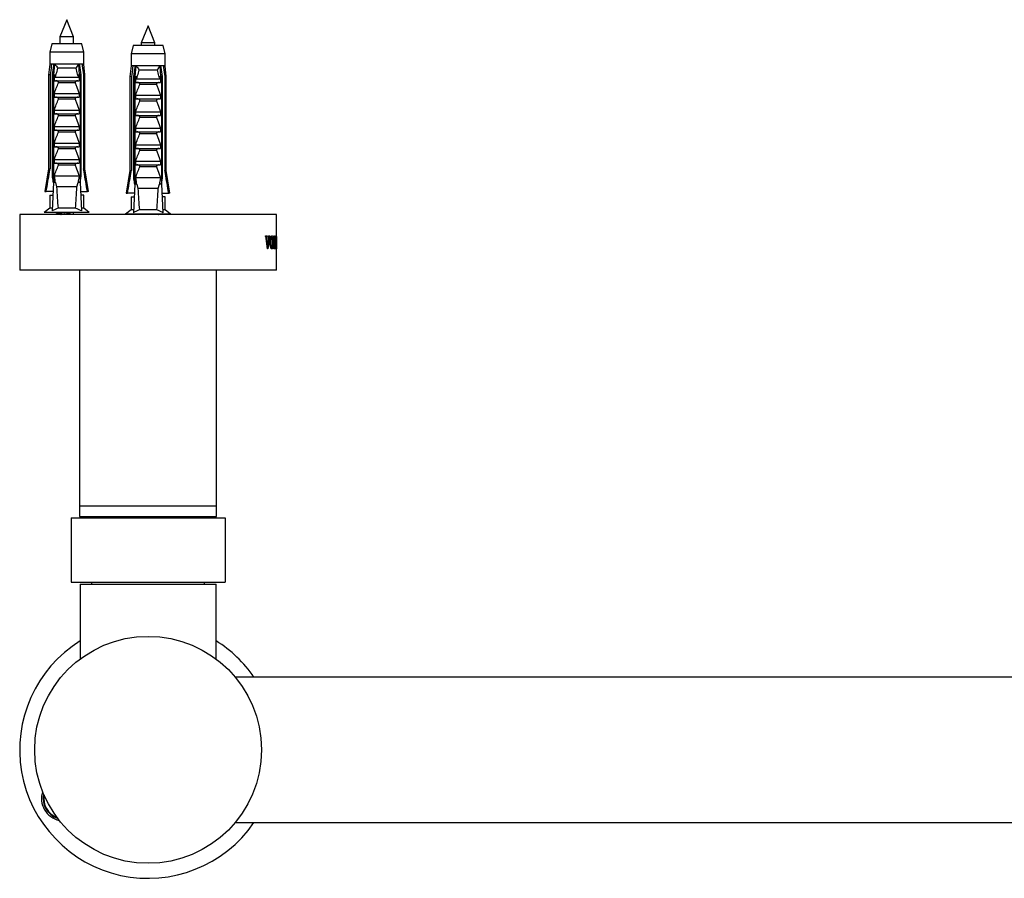
# Model space of a CAD drawing. Units: millimetres. Extents: x 10 to 200, y 13 to 287.
# Drawn here: x 45 to 68, y 63 to 83 of the extents above; entities that cross this region are included whole.
import ezdxf

# ---------------------------------------------------------------- set-up
doc = ezdxf.new("R2010")
doc.units = ezdxf.units.MM

msp = doc.modelspace()

# ---------------------------------------------------------------- linework, layer by layer
at = {"color": 7, "linetype": 'Continuous', "lineweight": 25}
for p, q in [((45.604, 83.4828), (45.444, 83.0828)), ((45.764, 83.0828), (45.604, 83.4828)), ((47.504, 83.3431), (47.344, 82.9431)), ((47.664, 82.9431), (47.504, 83.3431)), ((45.444, 83.0828), (45.444, 82.9228)), ((45.764, 83.0828), (45.444, 83.0828)), ((45.764, 82.9228), (45.764, 83.0828)), ((45.254, 82.9228), (45.209, 82.7228)), ((45.954, 82.9228), (45.254, 82.9228)), ((45.999, 82.7228), (45.954, 82.9228)), ((47.154, 82.8831), (47.109, 82.6831)), ((47.854, 82.8831), (47.154, 82.8831)), ((47.344, 82.9431), (47.344, 82.8831)), ((47.664, 82.9431), (47.344, 82.9431)), ((47.664, 82.8831), (47.664, 82.9431)), ((47.899, 82.6831), (47.854, 82.8831)), ((45.209, 82.7228), (45.209, 82.4428)), ((45.999, 82.7228), (45.209, 82.7228)), ((45.999, 82.4428), (45.999, 82.7228)), ((47.109, 82.6831), (47.109, 82.4031)), ((47.899, 82.6831), (47.109, 82.6831)), ((47.899, 82.4031), (47.899, 82.6831)), ((45.209, 82.4428), (45.179, 82.1928)), ((45.2475, 82.4428), (45.209, 82.4428)), ((45.3067, 82.4428), (45.2475, 82.4428)), ((45.3035, 82.1928), (45.3247, 82.4428)), ((45.3247, 82.4428), (45.3067, 82.4428)), ((45.8833, 82.4428), (45.3247, 82.4428)), ((45.8196, 82.3478), (45.3885, 82.3478)), ((45.9014, 82.4428), (45.8833, 82.4428)), ((45.9046, 82.1928), (45.8833, 82.4428)), ((45.9606, 82.4428), (45.9014, 82.4428)), ((45.999, 82.4428), (45.9606, 82.4428)), ((46.029, 82.1928), (45.999, 82.4428)), ((47.109, 82.4031), (47.079, 82.1531)), ((47.1475, 82.4031), (47.109, 82.4031)), ((47.2067, 82.4031), (47.1475, 82.4031)), ((47.2035, 82.1531), (47.2247, 82.4031)), ((47.2247, 82.4031), (47.2067, 82.4031)), ((47.7833, 82.4031), (47.2247, 82.4031)), ((47.8014, 82.4031), (47.7833, 82.4031)), ((47.8046, 82.1531), (47.7833, 82.4031)), ((47.8606, 82.4031), (47.8014, 82.4031)), ((47.899, 82.4031), (47.8606, 82.4031)), ((47.929, 82.1531), (47.899, 82.4031)), ((45.179, 82.1928), (45.179, 80.0028)), ((45.2145, 82.1928), (45.179, 82.1928)), ((45.2145, 82.1928), (45.2145, 80.0028)), ((45.2933, 82.1928), (45.2678, 82.1928)), ((45.2678, 79.8328), (45.2678, 82.1928)), ((45.2933, 82.1928), (45.3276, 82.1928)), ((45.2933, 82.1928), (45.2933, 79.6828)), ((45.3141, 82.1545), (45.3276, 82.1928)), ((45.3141, 82.0578), (45.3141, 82.1545)), ((45.3291, 82.1428), (45.879, 82.1428)), ((45.8805, 82.1928), (45.894, 82.1545)), ((45.8805, 82.1928), (45.9147, 82.1928)), ((45.894, 82.1545), (45.894, 82.0578)), ((45.9147, 82.1928), (45.9147, 79.6828)), ((45.9402, 82.1928), (45.9147, 82.1928)), ((45.9402, 79.8328), (45.9402, 82.1928)), ((46.029, 82.1928), (45.9936, 82.1928)), ((45.9936, 82.1928), (45.9936, 80.0028)), ((46.029, 80.0028), (46.029, 82.1928)), ((47.079, 82.1531), (47.079, 79.9631)), ((47.1145, 82.1531), (47.079, 82.1531)), ((47.1145, 82.1531), (47.1145, 79.9631)), ((47.1933, 82.1531), (47.1678, 82.1531)), ((47.1678, 79.7931), (47.1678, 82.1531)), ((47.1933, 82.1531), (47.1933, 79.6431)), ((47.1933, 82.1531), (47.2276, 82.1531)), ((47.2141, 82.1148), (47.2276, 82.1531)), ((47.2141, 82.0181), (47.2141, 82.1148)), ((47.7196, 82.3081), (47.2885, 82.3081)), ((47.7805, 82.1531), (47.794, 82.1148)), ((47.7805, 82.1531), (47.8147, 82.1531)), ((47.794, 82.1148), (47.794, 82.0181)), ((47.8147, 82.1531), (47.8147, 79.6431)), ((47.8402, 82.1531), (47.8147, 82.1531)), ((47.8402, 79.7931), (47.8402, 82.1531)), ((47.8936, 82.1531), (47.8936, 79.9631)), ((47.929, 82.1531), (47.8936, 82.1531)), ((47.929, 79.9631), (47.929, 82.1531)), ((45.3141, 82.0578), (45.894, 82.0578)), ((45.7983, 82.0088), (45.4097, 82.0088)), ((47.2141, 82.0181), (47.794, 82.0181)), ((47.2291, 82.1031), (47.779, 82.1031)), ((47.6983, 81.9691), (47.3097, 81.9691)), ((45.3141, 81.7578), (45.894, 81.7578)), ((45.3141, 81.6728), (45.3141, 81.7578)), ((45.3141, 81.6728), (45.894, 81.6728)), ((45.894, 81.7578), (45.894, 81.6728)), ((47.2141, 81.7181), (47.794, 81.7181)), ((47.2141, 81.6331), (47.2141, 81.7181)), ((47.794, 81.7181), (47.794, 81.6331)), ((45.7983, 81.6238), (45.4097, 81.6238)), ((47.2141, 81.6331), (47.794, 81.6331)), ((47.6983, 81.5841), (47.3097, 81.5841)), ((45.3141, 81.3728), (45.894, 81.3728)), ((45.3141, 81.2878), (45.3141, 81.3728)), ((45.3141, 81.2878), (45.894, 81.2878)), ((45.7983, 81.2388), (45.4097, 81.2388)), ((45.894, 81.3728), (45.894, 81.2878)), ((47.2141, 81.3331), (47.794, 81.3331)), ((47.2141, 81.2481), (47.2141, 81.3331)), ((47.2141, 81.2481), (47.794, 81.2481)), ((47.6983, 81.1991), (47.3097, 81.1991)), ((47.794, 81.3331), (47.794, 81.2481)), ((45.3141, 80.9878), (45.894, 80.9878)), ((45.3141, 80.9028), (45.3141, 80.9878)), ((45.894, 80.9878), (45.894, 80.9028)), ((45.3141, 80.9028), (45.894, 80.9028)), ((45.7983, 80.8538), (45.4097, 80.8538)), ((47.2141, 80.9481), (47.794, 80.9481)), ((47.2141, 80.8631), (47.2141, 80.9481)), ((47.2141, 80.8631), (47.794, 80.8631)), ((47.6983, 80.8141), (47.3097, 80.8141)), ((47.794, 80.9481), (47.794, 80.8631)), ((45.3141, 80.6028), (45.894, 80.6028)), ((45.3141, 80.5178), (45.3141, 80.6028)), ((45.3141, 80.5178), (45.894, 80.5178)), ((45.894, 80.6028), (45.894, 80.5178)), ((47.2141, 80.5631), (47.794, 80.5631)), ((47.2141, 80.4781), (47.2141, 80.5631)), ((47.794, 80.5631), (47.794, 80.4781)), ((45.7983, 80.4688), (45.4097, 80.4688)), ((47.2141, 80.4781), (47.794, 80.4781)), ((47.6983, 80.4291), (47.3097, 80.4291)), ((45.3141, 80.2178), (45.894, 80.2178)), ((45.3141, 80.1328), (45.3141, 80.2178)), ((45.3141, 80.1328), (45.894, 80.1328)), ((45.7983, 80.0838), (45.4097, 80.0838)), ((45.894, 80.2178), (45.894, 80.1328)), ((47.2141, 80.1781), (47.794, 80.1781)), ((47.2141, 80.0931), (47.2141, 80.1781)), ((47.2141, 80.0931), (47.794, 80.0931)), ((47.6983, 80.0441), (47.3097, 80.0441)), ((47.794, 80.1781), (47.794, 80.0931)), ((45.179, 80.0028), (45.094, 79.4728)), ((45.179, 80.0028), (45.2145, 80.0028)), ((45.2933, 79.8328), (45.2678, 79.8328)), ((45.894, 79.8328), (45.3141, 79.8328)), ((45.9402, 79.8328), (45.9147, 79.8328)), ((45.9936, 80.0028), (46.029, 80.0028)), ((46.114, 79.4728), (46.029, 80.0028)), ((47.079, 79.9631), (46.994, 79.4331)), ((47.079, 79.9631), (47.1145, 79.9631)), ((47.8936, 79.9631), (47.929, 79.9631)), ((48.014, 79.4331), (47.929, 79.9631)), ((45.2933, 79.6828), (45.263, 79.0157)), ((45.3412, 79.6828), (45.2933, 79.6828)), ((45.3412, 79.6828), (45.366, 79.5828)), ((45.842, 79.5828), (45.366, 79.5828)), ((45.842, 79.5828), (45.8669, 79.6828)), ((45.9147, 79.6828), (45.8669, 79.6828)), ((45.9147, 79.6828), (45.945, 79.0157)), ((47.1933, 79.6431), (47.163, 78.976)), ((47.1933, 79.7931), (47.1678, 79.7931)), ((47.2412, 79.6431), (47.1933, 79.6431)), ((47.794, 79.7931), (47.2141, 79.7931)), ((47.2412, 79.6431), (47.266, 79.5431)), ((47.742, 79.5431), (47.7669, 79.6431)), ((47.8147, 79.6431), (47.7669, 79.6431)), ((47.8402, 79.7931), (47.8147, 79.7931)), ((47.8147, 79.6431), (47.845, 78.976)), ((45.094, 79.4728), (45.1232, 79.4728)), ((45.2838, 79.4728), (45.1232, 79.4728)), ((45.209, 79.3828), (45.209, 79.0828)), ((45.209, 79.3828), (45.276, 79.3828)), ((45.276, 79.3828), (45.2797, 79.3832)), ((45.9243, 79.4728), (46.0849, 79.4728)), ((45.9321, 79.3828), (45.9284, 79.3832)), ((45.999, 79.3828), (45.9321, 79.3828)), ((45.999, 79.0828), (45.999, 79.3828)), ((46.114, 79.4728), (46.0849, 79.4728)), ((46.994, 79.4331), (47.0232, 79.4331)), ((47.1838, 79.4331), (47.0232, 79.4331)), ((47.742, 79.5431), (47.266, 79.5431)), ((47.8243, 79.4331), (47.9849, 79.4331)), ((48.014, 79.4331), (47.9849, 79.4331)), ((47.109, 79.3431), (47.109, 79.0431)), ((47.109, 79.3431), (47.176, 79.3431)), ((47.176, 79.3431), (47.1797, 79.3435)), ((47.8321, 79.3431), (47.8284, 79.3435)), ((47.899, 79.3431), (47.8321, 79.3431)), ((47.899, 79.0431), (47.899, 79.3431)), ((44.504, 78.9328), (44.504, 77.6328)), ((50.504, 78.9328), (44.504, 78.9328)), ((45.209, 79.0828), (45.079, 78.9828)), ((46.129, 78.9828), (45.079, 78.9828)), ((45.2661, 79.0828), (45.209, 79.0828)), ((45.8085, 79.0828), (45.3996, 79.0828)), ((45.444, 78.9426), (45.444, 78.9328)), ((45.764, 78.9328), (45.764, 78.9828)), ((45.999, 79.0828), (45.942, 79.0828)), ((46.129, 78.9828), (45.999, 79.0828)), ((47.109, 79.0431), (46.979, 78.9431)), ((48.029, 78.9431), (46.979, 78.9431)), ((47.1661, 79.0431), (47.109, 79.0431)), ((47.7085, 79.0431), (47.2996, 79.0431)), ((47.344, 78.9431), (47.344, 78.9328)), ((47.899, 79.0431), (47.842, 79.0431)), ((48.029, 78.9431), (47.899, 79.0431)), ((50.504, 78.242), (50.504, 78.9328)), ((50.2448, 78.4328), (50.2863, 78.4328)), ((50.2448, 78.4203), (50.2448, 78.4328)), ((50.2863, 78.4203), (50.2863, 78.4328)), ((50.316, 78.4328), (50.3493, 78.4328)), ((50.316, 78.4203), (50.316, 78.4328)), ((50.3493, 78.4203), (50.3493, 78.4328)), ((50.4376, 78.4328), (50.456, 78.4328)), ((50.4376, 78.4203), (50.4376, 78.4328)), ((50.456, 78.4203), (50.456, 78.4328)), ((50.4791, 78.4328), (50.4986, 78.4328)), ((50.4791, 78.4203), (50.4791, 78.4328)), ((50.4986, 78.3662), (50.4986, 78.4328)), ((50.5001, 78.4328), (50.5035, 78.4328)), ((50.5001, 78.4203), (50.5001, 78.4328)), ((50.5035, 78.4203), (50.5035, 78.4328)), ((50.2863, 78.4203), (50.2448, 78.4203)), ((50.2757, 78.3972), (50.2561, 78.3972)), ((50.291, 78.1287), (50.2599, 78.3743)), ((50.2757, 78.3972), (50.2787, 78.3615)), ((50.2787, 78.3615), (50.3, 78.1816)), ((50.3, 78.1816), (50.3234, 78.3629)), ((50.3361, 78.3728), (50.3023, 78.1287)), ((50.3493, 78.4203), (50.316, 78.4203)), ((50.3717, 78.2864), (50.3573, 78.2864)), ((50.3942, 78.4162), (50.3749, 78.4162)), ((50.4257, 78.2867), (50.4145, 78.2867)), ((50.456, 78.4203), (50.4376, 78.4203)), ((50.443, 78.189), (50.443, 78.3767)), ((50.4512, 78.1537), (50.4512, 78.3765)), ((50.4704, 78.2203), (50.4735, 78.2203)), ((50.4735, 78.2203), (50.4728, 78.1328)), ((50.4871, 78.412), (50.4814, 78.412)), ((50.4823, 78.189), (50.4823, 78.3767)), ((50.4871, 78.2995), (50.4823, 78.2995)), ((50.4871, 78.2787), (50.4823, 78.2787)), ((50.4871, 78.2995), (50.4871, 78.412)), ((50.4936, 78.412), (50.4871, 78.412)), ((50.4871, 78.2995), (50.4918, 78.2995)), ((50.4871, 78.1537), (50.4871, 78.2787)), ((50.4918, 78.2787), (50.4871, 78.2787)), ((50.4944, 78.3328), (50.496, 78.3328)), ((50.496, 78.2453), (50.4944, 78.2453)), ((50.496, 78.2453), (50.496, 78.3328)), ((50.4986, 78.3662), (50.4972, 78.3662)), ((50.4972, 78.212), (50.4986, 78.212)), ((50.4986, 78.212), (50.4983, 78.1328)), ((50.5035, 78.4203), (50.5001, 78.4203)), ((50.5037, 78.1287), (50.5017, 78.3743)), ((50.5031, 78.3615), (50.504, 78.1816)), ((50.504, 78.1816), (50.5039, 78.242)), ((50.3, 78.1816), (50.2843, 78.1816)), ((50.3023, 78.1287), (50.291, 78.1287)), ((50.3947, 78.1495), (50.3733, 78.1495)), ((50.4376, 78.1328), (50.4376, 78.1453)), ((50.4728, 78.1328), (50.4376, 78.1328)), ((50.4512, 78.1537), (50.4415, 78.1537)), ((50.4512, 78.1537), (50.4616, 78.1537)), ((50.4791, 78.1328), (50.4791, 78.1453)), ((50.4983, 78.1328), (50.4791, 78.1328)), ((50.4871, 78.1537), (50.4815, 78.1537)), ((50.4871, 78.1537), (50.4934, 78.1537)), ((50.504, 78.1287), (50.5037, 78.1287)), ((50.5038, 78.1816), (50.504, 78.1287)), ((50.504, 77.6328), (50.504, 78.1684)), ((50.504, 77.6328), (44.504, 77.6328)), ((45.904, 77.6328), (45.904, 72.1328)), ((49.104, 72.1328), (49.104, 77.6328)), ((45.904, 72.1328), (45.904, 71.8828)), ((45.904, 72.1328), (49.104, 72.1328)), ((49.104, 71.8828), (49.104, 72.1328)), ((45.704, 71.8478), (45.704, 70.3478)), ((45.704, 71.8478), (49.304, 71.8478)), ((45.904, 71.8828), (49.104, 71.8828)), ((46.004, 71.8828), (46.004, 71.8478)), ((49.004, 71.8478), (49.004, 71.8828)), ((49.304, 71.8478), (49.304, 70.3478)), ((45.704, 70.3478), (49.304, 70.3478)), ((45.914, 70.2978), (45.914, 68.5528)), ((45.914, 70.2978), (49.094, 70.2978)), ((46.184, 70.3478), (46.184, 70.2978)), ((48.824, 70.2978), (48.824, 70.3478)), ((49.094, 68.5528), (49.094, 70.2978)), ((85.4712, 68.1328), (49.5369, 68.1328)), ((49.5369, 64.7328), (85.4712, 64.7328))]:
    msp.add_line(p, q, dxfattribs=at)
at = {"color": 1, "linetype": 'Continuous', "lineweight": 25}
for p, q in [((50.2787, 78.3615), (50.2615, 78.3615)), ((50.3361, 78.3728), (50.3244, 78.3728)), ((50.4512, 78.3765), (50.443, 78.3765))]:
    msp.add_line(p, q, dxfattribs=at)
at = {"color": 7, "linetype": 'Continuous', "lineweight": 25}
msp.add_circle((47.504, 66.4328), 2.65, dxfattribs=at)
for centre, radius, start, end in [((47.504, 66.4328), 3, 122.00545, 325.48189), ((47.504, 66.4328), 3, 34.51811, 57.99455), ((45.5338, 65.2953), 0.52, 161.78243, 258.21757), ((45.5338, 65.2953), 0.4826, 167.46954, 252.68528)]:
    msp.add_arc(centre, radius, start, end, dxfattribs=at)
at = {"color": 1, "linetype": 'Continuous', "lineweight": 25}
msp.add_arc((45.5338, 65.2953), 0.4676, 169.93996, 250.06004, dxfattribs=at)
at = {"color": 7, "linetype": 'Continuous', "lineweight": 25}
for centre, start_param, end_param in [((45.604, 86.5253), 2.4949511, 2.5974906), ((45.604, 86.5253), 3.6856947, 3.7882342), ((47.504, 86.4856), 2.4949511, 2.5974906), ((47.504, 86.4856), 3.6856947, 3.7882342)]:
    msp.add_ellipse(centre, major_axis=(0, 8.6986), ratio=0.0454097, start_param=start_param, end_param=end_param, dxfattribs=at)
for points, knots in [([(45.2475, 82.4428), (45.2459, 82.4312), (45.2349, 82.3479), (45.2239, 82.2646), (45.2145, 82.1928)], [0, 0, 0, 0, 0.13937212, 1, 1, 1, 1]), ([(45.2678, 82.1928), (45.2789, 82.2651), (45.2917, 82.3485), (45.3049, 82.4318), (45.3067, 82.4428)], [0, 0, 0, 0, 0.8667956, 1, 1, 1, 1]), ([(45.3247, 82.4428), (45.3313, 82.4352), (45.3446, 82.4196), (45.3669, 82.3875), (45.3808, 82.3632), (45.3884, 82.348), (45.3885, 82.3478)], [0, 0, 0, 0, 0.2513376, 0.5112509, 0.9941964, 1, 1, 1, 1]), ([(45.3885, 82.3478), (45.3767, 82.3012), (45.3611, 82.2396), (45.3396, 82.1716), (45.3317, 82.1499), (45.3291, 82.1428)], [0, 0, 0, 0, 0.6765103, 0.8949309, 1, 1, 1, 1]), ([(45.8833, 82.4428), (45.8716, 82.4286), (45.8463, 82.3977), (45.828, 82.3648), (45.8196, 82.348), (45.8196, 82.3478)], [0, 0, 0, 0, 0.4606628, 0.9941858, 1, 1, 1, 1]), ([(45.879, 82.1428), (45.8764, 82.1499), (45.8685, 82.1716), (45.847, 82.2396), (45.8314, 82.3012), (45.8196, 82.3478)], [0, 0, 0, 0, 0.1050691, 0.3234897, 1, 1, 1, 1]), ([(45.9402, 82.1928), (45.9292, 82.2651), (45.9164, 82.3485), (45.9032, 82.4318), (45.9014, 82.4428)], [0, 0, 0, 0, 0.8667956, 1, 1, 1, 1]), ([(45.9606, 82.4428), (45.9621, 82.4312), (45.9732, 82.3479), (45.9841, 82.2646), (45.9936, 82.1928)], [0, 0, 0, 0, 0.13937212, 1, 1, 1, 1]), ([(47.1475, 82.4031), (47.1459, 82.3915), (47.1349, 82.3082), (47.1239, 82.2249), (47.1145, 82.1531)], [0, 0, 0, 0, 0.13937212, 1, 1, 1, 1]), ([(47.1678, 82.1531), (47.1789, 82.2254), (47.1917, 82.3088), (47.2049, 82.392), (47.2067, 82.4031)], [0, 0, 0, 0, 0.8667956, 1, 1, 1, 1]), ([(47.2247, 82.4031), (47.2313, 82.3955), (47.2446, 82.3799), (47.2669, 82.3478), (47.2808, 82.3235), (47.2884, 82.3083), (47.2885, 82.3081)], [0, 0, 0, 0, 0.2513376, 0.5112509, 0.9941964, 1, 1, 1, 1]), ([(47.7833, 82.4031), (47.7716, 82.3888), (47.7463, 82.358), (47.728, 82.325), (47.7196, 82.3083), (47.7196, 82.3081)], [0, 0, 0, 0, 0.4606628, 0.9941858, 1, 1, 1, 1]), ([(47.8402, 82.1531), (47.8292, 82.2254), (47.8164, 82.3088), (47.8032, 82.392), (47.8014, 82.4031)], [0, 0, 0, 0, 0.8667956, 1, 1, 1, 1]), ([(47.8606, 82.4031), (47.8621, 82.3915), (47.8732, 82.3082), (47.8841, 82.2249), (47.8936, 82.1531)], [0, 0, 0, 0, 0.13937212, 1, 1, 1, 1]), ([(45.3291, 82.1428), (45.327, 82.1432), (45.3227, 82.1438), (45.3176, 82.1485), (45.3152, 82.1526), (45.3141, 82.1545)], [0, 0, 0, 0, 0.3457077, 0.690941, 1, 1, 1, 1]), ([(45.894, 82.1545), (45.8927, 82.1523), (45.89, 82.1477), (45.8846, 82.1435), (45.8807, 82.143), (45.879, 82.1428)], [0, 0, 0, 0, 0.3604408, 0.7245453, 1, 1, 1, 1]), ([(47.2291, 82.1031), (47.227, 82.1034), (47.2227, 82.1041), (47.2176, 82.1088), (47.2152, 82.1129), (47.2141, 82.1148)], [0, 0, 0, 0, 0.3457077, 0.690941, 1, 1, 1, 1]), ([(47.2885, 82.3081), (47.2767, 82.2615), (47.2611, 82.1999), (47.2396, 82.1319), (47.2317, 82.1102), (47.2291, 82.1031)], [0, 0, 0, 0, 0.6765103, 0.8949309, 1, 1, 1, 1]), ([(47.779, 82.1031), (47.7764, 82.1102), (47.7685, 82.1319), (47.747, 82.1999), (47.7314, 82.2615), (47.7196, 82.3081)], [0, 0, 0, 0, 0.1050691, 0.3234897, 1, 1, 1, 1]), ([(47.794, 82.1148), (47.7927, 82.1126), (47.79, 82.108), (47.7846, 82.1038), (47.7807, 82.1033), (47.779, 82.1031)], [0, 0, 0, 0, 0.3604408, 0.7245453, 1, 1, 1, 1]), ([(45.3141, 81.7578), (45.3287, 81.8001), (45.358, 81.8847), (45.3925, 81.9674), (45.4097, 82.0088)], [0, 0, 0, 0, 0.4996435, 1, 1, 1, 1]), ([(45.4097, 82.0088), (45.4106, 82.0113), (45.4123, 82.0163), (45.4111, 82.0247), (45.4063, 82.0339), (45.3948, 82.0445), (45.3734, 82.0551), (45.3546, 82.0568), (45.3436, 82.0578)], [0, 0, 0, 0, 0.08300041, 0.16628915, 0.26082694, 0.40494378, 0.65444564, 1, 1, 1, 1]), ([(45.8644, 82.0578), (45.8531, 82.0568), (45.8347, 82.055), (45.8141, 82.0448), (45.803, 82.0352), (45.7977, 82.0267), (45.7959, 82.0187), (45.7967, 82.0127), (45.798, 82.0096), (45.7983, 82.0088)], [0, 0, 0, 0, 0.3576031, 0.5786582, 0.7172951, 0.8145573, 0.8929556, 0.9715302, 1, 1, 1, 1]), ([(45.7983, 82.0088), (45.8096, 81.9821), (45.8446, 81.8997), (45.8741, 81.8151), (45.894, 81.7578)], [0, 0, 0, 0, 0.3234417, 1, 1, 1, 1]), ([(47.2141, 81.7181), (47.2287, 81.7604), (47.258, 81.845), (47.2925, 81.9277), (47.3097, 81.9691)], [0, 0, 0, 0, 0.4996435, 1, 1, 1, 1]), ([(47.3097, 81.9691), (47.3106, 81.9716), (47.3123, 81.9766), (47.3111, 81.985), (47.3063, 81.9942), (47.2948, 82.0048), (47.2734, 82.0154), (47.2546, 82.0171), (47.2436, 82.0181)], [0, 0, 0, 0, 0.08300041, 0.16628915, 0.26082694, 0.40494378, 0.65444564, 1, 1, 1, 1]), ([(47.7644, 82.0181), (47.7531, 82.0171), (47.7347, 82.0153), (47.7141, 82.0051), (47.703, 81.9955), (47.6977, 81.987), (47.6959, 81.979), (47.6967, 81.973), (47.698, 81.9699), (47.6983, 81.9691)], [0, 0, 0, 0, 0.3576031, 0.5786582, 0.7172951, 0.8145573, 0.8929556, 0.9715302, 1, 1, 1, 1]), ([(47.6983, 81.9691), (47.7096, 81.9424), (47.7446, 81.8599), (47.7741, 81.7754), (47.794, 81.7181)], [0, 0, 0, 0, 0.3234417, 1, 1, 1, 1]), ([(45.4097, 81.6238), (45.4106, 81.6263), (45.4123, 81.6313), (45.4111, 81.6397), (45.4063, 81.6489), (45.3948, 81.6595), (45.3734, 81.6701), (45.3546, 81.6718), (45.3436, 81.6728)], [0, 0, 0, 0, 0.0830004, 0.1662891, 0.2608269, 0.4049438, 0.6544456, 1, 1, 1, 1]), ([(45.8644, 81.6728), (45.8531, 81.6718), (45.8347, 81.67), (45.8141, 81.6598), (45.803, 81.6502), (45.7977, 81.6417), (45.7959, 81.6337), (45.7967, 81.6277), (45.798, 81.6246), (45.7983, 81.6238)], [0, 0, 0, 0, 0.3576031, 0.5786582, 0.7172951, 0.8145573, 0.8929556, 0.9715302, 1, 1, 1, 1]), ([(45.3141, 81.3728), (45.3287, 81.4151), (45.358, 81.4997), (45.3925, 81.5824), (45.4097, 81.6238)], [0, 0, 0, 0, 0.4996435, 1, 1, 1, 1]), ([(45.7983, 81.6238), (45.8096, 81.5971), (45.8446, 81.5147), (45.8741, 81.4301), (45.894, 81.3728)], [0, 0, 0, 0, 0.3234417, 1, 1, 1, 1]), ([(47.2141, 81.3331), (47.2287, 81.3754), (47.258, 81.46), (47.2925, 81.5427), (47.3097, 81.5841)], [0, 0, 0, 0, 0.4996435, 1, 1, 1, 1]), ([(47.3097, 81.5841), (47.3106, 81.5866), (47.3123, 81.5916), (47.3111, 81.6), (47.3063, 81.6092), (47.2948, 81.6198), (47.2734, 81.6304), (47.2546, 81.6321), (47.2436, 81.6331)], [0, 0, 0, 0, 0.0830004, 0.1662891, 0.2608269, 0.4049438, 0.6544456, 1, 1, 1, 1]), ([(47.7644, 81.6331), (47.7531, 81.6321), (47.7347, 81.6303), (47.7141, 81.6201), (47.703, 81.6105), (47.6977, 81.602), (47.6959, 81.594), (47.6967, 81.588), (47.698, 81.5849), (47.6983, 81.5841)], [0, 0, 0, 0, 0.3576031, 0.5786582, 0.7172951, 0.8145573, 0.8929556, 0.9715302, 1, 1, 1, 1]), ([(47.6983, 81.5841), (47.7096, 81.5574), (47.7446, 81.4749), (47.7741, 81.3904), (47.794, 81.3331)], [0, 0, 0, 0, 0.3234417, 1, 1, 1, 1]), ([(45.3141, 80.9878), (45.3287, 81.0301), (45.358, 81.1147), (45.3925, 81.1974), (45.4097, 81.2388)], [0, 0, 0, 0, 0.4996435, 1, 1, 1, 1]), ([(45.4097, 81.2388), (45.4106, 81.2413), (45.4123, 81.2463), (45.4111, 81.2547), (45.4063, 81.2639), (45.3948, 81.2745), (45.3734, 81.2851), (45.3546, 81.2868), (45.3436, 81.2878)], [0, 0, 0, 0, 0.08300041, 0.16628915, 0.26082694, 0.40494378, 0.65444564, 1, 1, 1, 1]), ([(45.8644, 81.2878), (45.8531, 81.2868), (45.8347, 81.285), (45.8141, 81.2748), (45.803, 81.2652), (45.7977, 81.2567), (45.7959, 81.2487), (45.7967, 81.2427), (45.798, 81.2396), (45.7983, 81.2388)], [0, 0, 0, 0, 0.3576031, 0.5786582, 0.7172951, 0.8145573, 0.8929556, 0.9715302, 1, 1, 1, 1]), ([(45.7983, 81.2388), (45.8096, 81.2121), (45.8446, 81.1297), (45.8741, 81.0451), (45.894, 80.9878)], [0, 0, 0, 0, 0.3234417, 1, 1, 1, 1]), ([(47.2141, 80.9481), (47.2287, 80.9904), (47.258, 81.075), (47.2925, 81.1577), (47.3097, 81.1991)], [0, 0, 0, 0, 0.4996435, 1, 1, 1, 1]), ([(47.3097, 81.1991), (47.3106, 81.2016), (47.3123, 81.2066), (47.3111, 81.215), (47.3063, 81.2242), (47.2948, 81.2348), (47.2734, 81.2454), (47.2546, 81.2471), (47.2436, 81.2481)], [0, 0, 0, 0, 0.0830004, 0.1662891, 0.2608269, 0.4049438, 0.6544456, 1, 1, 1, 1]), ([(47.7644, 81.2481), (47.7531, 81.2471), (47.7347, 81.2453), (47.7141, 81.2351), (47.703, 81.2255), (47.6977, 81.217), (47.6959, 81.209), (47.6967, 81.203), (47.698, 81.1999), (47.6983, 81.1991)], [0, 0, 0, 0, 0.3576031, 0.5786582, 0.7172951, 0.8145573, 0.8929556, 0.9715302, 1, 1, 1, 1]), ([(47.6983, 81.1991), (47.7096, 81.1724), (47.7446, 81.0899), (47.7741, 81.0054), (47.794, 80.9481)], [0, 0, 0, 0, 0.3234417, 1, 1, 1, 1]), ([(45.3141, 80.6028), (45.3287, 80.6451), (45.358, 80.7297), (45.3925, 80.8124), (45.4097, 80.8538)], [0, 0, 0, 0, 0.4996435, 1, 1, 1, 1]), ([(45.4097, 80.8538), (45.4106, 80.8563), (45.4123, 80.8613), (45.4111, 80.8697), (45.4063, 80.8789), (45.3948, 80.8895), (45.3734, 80.9001), (45.3546, 80.9018), (45.3436, 80.9028)], [0, 0, 0, 0, 0.0830004, 0.1662891, 0.2608269, 0.4049438, 0.6544456, 1, 1, 1, 1]), ([(45.8644, 80.9028), (45.8531, 80.9018), (45.8347, 80.9), (45.8141, 80.8898), (45.803, 80.8802), (45.7977, 80.8717), (45.7959, 80.8637), (45.7967, 80.8577), (45.798, 80.8546), (45.7983, 80.8538)], [0, 0, 0, 0, 0.3576031, 0.5786582, 0.7172951, 0.8145573, 0.8929556, 0.9715302, 1, 1, 1, 1]), ([(45.7983, 80.8538), (45.8096, 80.8271), (45.8446, 80.7447), (45.8741, 80.6601), (45.894, 80.6028)], [0, 0, 0, 0, 0.3234417, 1, 1, 1, 1]), ([(47.2141, 80.5631), (47.2287, 80.6054), (47.258, 80.69), (47.2925, 80.7727), (47.3097, 80.8141)], [0, 0, 0, 0, 0.4996435, 1, 1, 1, 1]), ([(47.3097, 80.8141), (47.3106, 80.8166), (47.3123, 80.8216), (47.3111, 80.83), (47.3063, 80.8392), (47.2948, 80.8498), (47.2734, 80.8604), (47.2546, 80.8621), (47.2436, 80.8631)], [0, 0, 0, 0, 0.0830004, 0.1662891, 0.2608269, 0.4049438, 0.6544456, 1, 1, 1, 1]), ([(47.7644, 80.8631), (47.7531, 80.8621), (47.7347, 80.8603), (47.7141, 80.8501), (47.703, 80.8405), (47.6977, 80.832), (47.6959, 80.824), (47.6967, 80.818), (47.698, 80.8149), (47.6983, 80.8141)], [0, 0, 0, 0, 0.3576031, 0.5786582, 0.7172951, 0.8145573, 0.8929556, 0.9715302, 1, 1, 1, 1]), ([(47.6983, 80.8141), (47.7096, 80.7874), (47.7446, 80.7049), (47.7741, 80.6204), (47.794, 80.5631)], [0, 0, 0, 0, 0.3234417, 1, 1, 1, 1]), ([(45.4097, 80.4688), (45.4106, 80.4713), (45.4123, 80.4763), (45.4111, 80.4847), (45.4063, 80.4939), (45.3948, 80.5045), (45.3734, 80.5151), (45.3546, 80.5168), (45.3436, 80.5178)], [0, 0, 0, 0, 0.0830004, 0.1662891, 0.2608269, 0.4049438, 0.6544456, 1, 1, 1, 1]), ([(45.8644, 80.5178), (45.8531, 80.5168), (45.8347, 80.515), (45.8141, 80.5048), (45.803, 80.4952), (45.7977, 80.4867), (45.7959, 80.4787), (45.7967, 80.4727), (45.798, 80.4696), (45.7983, 80.4688)], [0, 0, 0, 0, 0.3576031, 0.5786582, 0.7172951, 0.8145573, 0.8929556, 0.9715302, 1, 1, 1, 1]), ([(45.3141, 80.2178), (45.3287, 80.2601), (45.358, 80.3447), (45.3925, 80.4274), (45.4097, 80.4688)], [0, 0, 0, 0, 0.4996435, 1, 1, 1, 1]), ([(45.7983, 80.4688), (45.8096, 80.4421), (45.8446, 80.3597), (45.8741, 80.2751), (45.894, 80.2178)], [0, 0, 0, 0, 0.3234417, 1, 1, 1, 1]), ([(47.2141, 80.1781), (47.2287, 80.2204), (47.258, 80.305), (47.2925, 80.3877), (47.3097, 80.4291)], [0, 0, 0, 0, 0.4996435, 1, 1, 1, 1]), ([(47.3097, 80.4291), (47.3106, 80.4316), (47.3123, 80.4366), (47.3111, 80.445), (47.3063, 80.4542), (47.2948, 80.4648), (47.2734, 80.4754), (47.2546, 80.4771), (47.2436, 80.4781)], [0, 0, 0, 0, 0.0830004, 0.1662891, 0.2608269, 0.4049438, 0.6544456, 1, 1, 1, 1]), ([(47.7644, 80.4781), (47.7531, 80.4771), (47.7347, 80.4753), (47.7141, 80.4651), (47.703, 80.4555), (47.6977, 80.447), (47.6959, 80.439), (47.6967, 80.433), (47.698, 80.4299), (47.6983, 80.4291)], [0, 0, 0, 0, 0.3576031, 0.5786582, 0.7172951, 0.8145573, 0.8929556, 0.9715302, 1, 1, 1, 1]), ([(47.6983, 80.4291), (47.7096, 80.4024), (47.7446, 80.3199), (47.7741, 80.2354), (47.794, 80.1781)], [0, 0, 0, 0, 0.3234417, 1, 1, 1, 1]), ([(45.3141, 79.8328), (45.3287, 79.8751), (45.358, 79.9597), (45.3925, 80.0424), (45.4097, 80.0838)], [0, 0, 0, 0, 0.4996435, 1, 1, 1, 1]), ([(45.4097, 80.0838), (45.4106, 80.0863), (45.4123, 80.0913), (45.4111, 80.0997), (45.4063, 80.1089), (45.3948, 80.1195), (45.3734, 80.1301), (45.3546, 80.1318), (45.3436, 80.1328)], [0, 0, 0, 0, 0.08300041, 0.16628915, 0.26082694, 0.40494378, 0.65444564, 1, 1, 1, 1]), ([(45.8644, 80.1328), (45.8531, 80.1318), (45.8347, 80.13), (45.8141, 80.1198), (45.803, 80.1102), (45.7977, 80.1017), (45.7959, 80.0937), (45.7967, 80.0877), (45.798, 80.0846), (45.7983, 80.0838)], [0, 0, 0, 0, 0.3576031, 0.5786582, 0.7172951, 0.8145573, 0.8929556, 0.9715302, 1, 1, 1, 1]), ([(45.7983, 80.0838), (45.8096, 80.0571), (45.8446, 79.9747), (45.8741, 79.8901), (45.894, 79.8328)], [0, 0, 0, 0, 0.3234417, 1, 1, 1, 1]), ([(47.2141, 79.7931), (47.2287, 79.8354), (47.258, 79.92), (47.2925, 80.0027), (47.3097, 80.0441)], [0, 0, 0, 0, 0.4996435, 1, 1, 1, 1]), ([(47.3097, 80.0441), (47.3106, 80.0466), (47.3123, 80.0516), (47.3111, 80.06), (47.3063, 80.0692), (47.2948, 80.0798), (47.2734, 80.0904), (47.2546, 80.0921), (47.2436, 80.0931)], [0, 0, 0, 0, 0.08300041, 0.16628915, 0.26082694, 0.40494378, 0.65444564, 1, 1, 1, 1]), ([(47.7644, 80.0931), (47.7531, 80.0921), (47.7347, 80.0903), (47.7141, 80.0801), (47.703, 80.0705), (47.6977, 80.062), (47.6959, 80.054), (47.6967, 80.048), (47.698, 80.0449), (47.6983, 80.0441)], [0, 0, 0, 0, 0.3576031, 0.5786582, 0.7172951, 0.8145573, 0.8929556, 0.9715302, 1, 1, 1, 1]), ([(47.6983, 80.0441), (47.7096, 80.0174), (47.7446, 79.9349), (47.7741, 79.8504), (47.794, 79.7931)], [0, 0, 0, 0, 0.3234417, 1, 1, 1, 1]), ([(45.1232, 79.4728), (45.1492, 79.6253), (45.1794, 79.8021), (45.2103, 79.9787), (45.2145, 80.0028)], [0, 0, 0, 0, 0.8629952, 1, 1, 1, 1]), ([(45.2928, 79.6709), (45.2859, 79.7148), (45.2776, 79.7688), (45.2694, 79.8228), (45.2678, 79.8328)], [0, 0, 0, 0, 0.8143751, 1, 1, 1, 1]), ([(45.3412, 79.6828), (45.3371, 79.705), (45.3278, 79.755), (45.319, 79.805), (45.3141, 79.8328)], [0, 0, 0, 0, 0.4442248, 1, 1, 1, 1]), ([(45.894, 79.8328), (45.8891, 79.805), (45.8802, 79.755), (45.871, 79.705), (45.8669, 79.6828)], [0, 0, 0, 0, 0.5557752, 1, 1, 1, 1]), ([(45.9153, 79.6709), (45.9221, 79.7148), (45.9305, 79.7688), (45.9387, 79.8228), (45.9402, 79.8328)], [0, 0, 0, 0, 0.8143751, 1, 1, 1, 1]), ([(46.0849, 79.4728), (46.0588, 79.6253), (46.0286, 79.8021), (45.9978, 79.9787), (45.9936, 80.0028)], [0, 0, 0, 0, 0.8629952, 1, 1, 1, 1]), ([(47.0232, 79.4331), (47.0492, 79.5856), (47.0794, 79.7624), (47.1103, 79.9389), (47.1145, 79.9631)], [0, 0, 0, 0, 0.8629952, 1, 1, 1, 1]), ([(47.9849, 79.4331), (47.9588, 79.5856), (47.9286, 79.7624), (47.8978, 79.9389), (47.8936, 79.9631)], [0, 0, 0, 0, 0.8629952, 1, 1, 1, 1]), ([(47.1928, 79.6312), (47.1859, 79.6751), (47.1776, 79.7291), (47.1694, 79.7831), (47.1678, 79.7931)], [0, 0, 0, 0, 0.8143751, 1, 1, 1, 1]), ([(47.2412, 79.6431), (47.2371, 79.6653), (47.2278, 79.7153), (47.219, 79.7653), (47.2141, 79.7931)], [0, 0, 0, 0, 0.4442248, 1, 1, 1, 1]), ([(47.794, 79.7931), (47.7891, 79.7653), (47.7802, 79.7153), (47.771, 79.6653), (47.7669, 79.6431)], [0, 0, 0, 0, 0.5557752, 1, 1, 1, 1]), ([(47.8153, 79.6312), (47.8221, 79.6751), (47.8305, 79.7291), (47.8387, 79.7831), (47.8402, 79.7931)], [0, 0, 0, 0, 0.8143751, 1, 1, 1, 1]), ([(45.3996, 79.0828), (45.3764, 79.0727), (45.3299, 79.0523), (45.2853, 79.0279), (45.263, 79.0157)], [0, 0, 0, 0, 0.4990068, 1, 1, 1, 1]), ([(45.6033, 78.9328), (45.5976, 78.9336), (45.5703, 78.937), (45.5216, 78.9429), (45.462, 78.9508), (45.4117, 78.9591), (45.3727, 78.9668), (45.3506, 78.975), (45.3414, 78.9802), (45.3441, 78.9828), (45.3441, 78.9828)], [0, 0, 0, 0, 0.0416597, 0.2013836, 0.3612566, 0.5223287, 0.6811543, 0.842284, 0.9981674, 1, 1, 1, 1]), ([(45.3626, 78.9706), (45.3738, 78.9668), (45.3947, 78.9598), (45.4258, 78.9492), (45.4509, 78.9403), (45.4648, 78.935), (45.4705, 78.9328)], [0, 0, 0, 0, 0.3178469, 0.5923545, 0.8344429, 1, 1, 1, 1]), ([(45.7406, 78.9318), (45.7405, 78.9318), (45.734, 78.9354), (45.7062, 78.9423), (45.6605, 78.9532), (45.6068, 78.9637), (45.5561, 78.9737), (45.5288, 78.98), (45.5167, 78.9828)], [0, 0, 0, 0, 0.0004827, 0.2085448, 0.4181461, 0.6266628, 0.8356477, 1, 1, 1, 1]), ([(45.945, 79.0157), (45.9228, 79.0279), (45.8783, 79.0523), (45.8318, 79.0726), (45.8085, 79.0828)], [0, 0, 0, 0, 0.49923726, 1, 1, 1, 1]), ([(47.2996, 79.0431), (47.2764, 79.033), (47.2299, 79.0126), (47.1853, 78.9882), (47.163, 78.976)], [0, 0, 0, 0, 0.4990068, 1, 1, 1, 1]), ([(47.6289, 78.9328), (47.6195, 78.9358), (47.6086, 78.9392), (47.5931, 78.9427), (47.5909, 78.9431)], [0, 0, 0, 0, 0.8630305, 1, 1, 1, 1]), ([(47.845, 78.976), (47.8228, 78.9882), (47.7783, 79.0126), (47.7318, 79.0329), (47.7085, 79.0431)], [0, 0, 0, 0, 0.49923726, 1, 1, 1, 1]), ([(47.746, 78.9311), (47.7532, 78.9338), (47.7639, 78.9379), (47.7625, 78.9418), (47.762, 78.9431)], [0, 0, 0, 0, 0.6694442, 1, 1, 1, 1]), ([(50.3572, 78.2803), (50.3573, 78.2922), (50.3577, 78.316), (50.3602, 78.353), (50.3655, 78.3897), (50.3744, 78.4178), (50.3847, 78.4338), (50.3913, 78.4359), (50.3946, 78.437)], [0, 0, 0, 0, 0.1560022, 0.3115492, 0.4947494, 0.6798142, 0.8388808, 1, 1, 1, 1]), ([(50.3946, 78.437), (50.3985, 78.4361), (50.4054, 78.4345), (50.4141, 78.4178), (50.4204, 78.3905), (50.4238, 78.3562), (50.4254, 78.3203), (50.4256, 78.2979), (50.4257, 78.2867)], [0, 0, 0, 0, 0.1963784, 0.3527298, 0.5096312, 0.6980107, 0.8487839, 1, 1, 1, 1]), ([(50.2599, 78.3743), (50.2586, 78.3845), (50.257, 78.3972), (50.2533, 78.4101), (50.25, 78.417), (50.2469, 78.419), (50.2448, 78.4203)], [0, 0, 0, 0, 0.5004156, 0.6253024, 0.7501889, 1, 1, 1, 1]), ([(50.2863, 78.4203), (50.2837, 78.4193), (50.2805, 78.418), (50.2774, 78.4118), (50.2759, 78.4059), (50.2758, 78.4007), (50.2757, 78.3972)], [0, 0, 0, 0, 0.497765, 0.6236488, 0.7487146, 1, 1, 1, 1]), ([(50.3258, 78.3946), (50.3257, 78.3979), (50.3256, 78.4031), (50.3246, 78.4098), (50.3228, 78.4147), (50.3199, 78.4185), (50.3174, 78.4197), (50.316, 78.4203)], [0, 0, 0, 0, 0.223013, 0.360756, 0.4994377, 0.7090943, 1, 1, 1, 1]), ([(50.3234, 78.3629), (50.3237, 78.3655), (50.3243, 78.3707), (50.3253, 78.3811), (50.3256, 78.3892), (50.3258, 78.3946)], [0, 0, 0, 0, 0.25145749, 0.50298327, 1, 1, 1, 1]), ([(50.3493, 78.4203), (50.3478, 78.4191), (50.3451, 78.4169), (50.3405, 78.404), (50.3382, 78.388), (50.3365, 78.3757), (50.3361, 78.3728)], [0, 0, 0, 0, 0.2159752, 0.390872, 0.8557535, 1, 1, 1, 1]), ([(50.3933, 78.1287), (50.3909, 78.1291), (50.3861, 78.13), (50.378, 78.1376), (50.3699, 78.1543), (50.3625, 78.1855), (50.3578, 78.2291), (50.3574, 78.2629), (50.3572, 78.2803)], [0, 0, 0, 0, 0.1195955, 0.2386649, 0.3927777, 0.5468465, 0.7661714, 1, 1, 1, 1]), ([(50.3942, 78.4162), (50.3915, 78.4153), (50.3867, 78.4137), (50.3809, 78.399), (50.376, 78.377), (50.3722, 78.3386), (50.3719, 78.3061), (50.3717, 78.2864)], [0, 0, 0, 0, 0.1731399, 0.3028906, 0.431884, 0.6556178, 1, 1, 1, 1]), ([(50.3717, 78.2864), (50.3718, 78.2713), (50.372, 78.2409), (50.3747, 78.2024), (50.3792, 78.1751), (50.384, 78.1589), (50.3894, 78.151), (50.393, 78.15), (50.3947, 78.1495)], [0, 0, 0, 0, 0.25435158, 0.51040526, 0.65428748, 0.77558315, 0.89732267, 1, 1, 1, 1]), ([(50.4257, 78.2867), (50.4256, 78.2748), (50.4254, 78.2512), (50.4236, 78.2144), (50.4199, 78.1777), (50.4129, 78.1493), (50.4038, 78.1323), (50.397, 78.13), (50.3933, 78.1287)], [0, 0, 0, 0, 0.1536912, 0.3069242, 0.4857808, 0.6664727, 0.8206664, 1, 1, 1, 1]), ([(50.4146, 78.2775), (50.4145, 78.2929), (50.4143, 78.3184), (50.4126, 78.3533), (50.41, 78.3793), (50.4062, 78.4001), (50.4012, 78.4125), (50.3969, 78.416), (50.3946, 78.4162), (50.3942, 78.4162)], [0, 0, 0, 0, 0.2586576, 0.4275503, 0.5955822, 0.7251134, 0.8554364, 0.9768398, 1, 1, 1, 1]), ([(50.3947, 78.1495), (50.397, 78.1504), (50.4011, 78.152), (50.4064, 78.1648), (50.4108, 78.1875), (50.4141, 78.2263), (50.4144, 78.2585), (50.4146, 78.2775)], [0, 0, 0, 0, 0.15629141, 0.27671584, 0.4255592, 0.66039769, 1, 1, 1, 1]), ([(50.443, 78.3767), (50.443, 78.3841), (50.443, 78.3941), (50.4425, 78.406), (50.4417, 78.4119), (50.4401, 78.4173), (50.4387, 78.4191), (50.4376, 78.4203)], [0, 0, 0, 0, 0.3788537, 0.5208765, 0.6260941, 0.7314094, 1, 1, 1, 1]), ([(50.456, 78.4203), (50.4549, 78.4189), (50.4534, 78.417), (50.4521, 78.4098), (50.4514, 78.4006), (50.4512, 78.3891), (50.4512, 78.3798), (50.4512, 78.3765)], [0, 0, 0, 0, 0.3171471, 0.4162767, 0.515502, 0.8295112, 1, 1, 1, 1]), ([(50.4616, 78.1537), (50.4627, 78.1538), (50.4645, 78.1539), (50.4666, 78.1596), (50.468, 78.1697), (50.4694, 78.1902), (50.47, 78.2084), (50.4704, 78.2203)], [0, 0, 0, 0, 0.2132367, 0.3223427, 0.4316576, 0.6246862, 1, 1, 1, 1]), ([(50.4823, 78.3767), (50.4823, 78.3841), (50.4823, 78.3941), (50.482, 78.406), (50.4815, 78.4119), (50.4806, 78.4173), (50.4797, 78.4191), (50.4791, 78.4203)], [0, 0, 0, 0, 0.3806239, 0.5233277, 0.6287826, 0.7343813, 1, 1, 1, 1]), ([(50.4918, 78.2995), (50.4921, 78.2996), (50.4926, 78.2999), (50.4932, 78.3027), (50.4938, 78.3084), (50.4942, 78.3187), (50.4943, 78.3275), (50.4944, 78.3328)], [0, 0, 0, 0, 0.2033814, 0.3378378, 0.4729705, 0.6753746, 1, 1, 1, 1]), ([(50.4944, 78.2453), (50.4944, 78.2498), (50.4942, 78.2589), (50.4938, 78.2698), (50.4932, 78.276), (50.4925, 78.2785), (50.492, 78.2786), (50.4918, 78.2787)], [0, 0, 0, 0, 0.2718432, 0.5465229, 0.6825037, 0.8183503, 1, 1, 1, 1]), ([(50.4934, 78.1537), (50.4938, 78.1538), (50.4945, 78.154), (50.4954, 78.1577), (50.496, 78.1657), (50.4967, 78.1838), (50.497, 78.2004), (50.4972, 78.212)], [0, 0, 0, 0, 0.1709337, 0.2838318, 0.3974222, 0.5792444, 1, 1, 1, 1]), ([(50.4972, 78.3662), (50.4971, 78.3719), (50.4968, 78.3833), (50.4963, 78.3971), (50.4957, 78.4068), (50.4948, 78.4119), (50.4941, 78.412), (50.4936, 78.412)], [0, 0, 0, 0, 0.2476118, 0.4931297, 0.6332599, 0.7748646, 1, 1, 1, 1]), ([(50.5017, 78.3743), (50.5016, 78.3793), (50.5015, 78.39), (50.5013, 78.4036), (50.5009, 78.414), (50.5005, 78.4184), (50.5002, 78.4198), (50.5001, 78.4203)], [0, 0, 0, 0, 0.2576352, 0.5453034, 0.7190968, 0.894175, 1, 1, 1, 1]), ([(50.5035, 78.4203), (50.5034, 78.4195), (50.5033, 78.4182), (50.5031, 78.4131), (50.503, 78.4083), (50.5029, 78.4028), (50.5029, 78.399), (50.5029, 78.3972)], [0, 0, 0, 0, 0.4141879, 0.5714309, 0.7039164, 0.8669812, 1, 1, 1, 1]), ([(50.5029, 78.3972), (50.5029, 78.3942), (50.5029, 78.3881), (50.503, 78.3761), (50.5031, 78.3673), (50.5031, 78.3615)], [0, 0, 0, 0, 0.2507938, 0.5018312, 1, 1, 1, 1]), ([(50.4376, 78.1453), (50.4385, 78.1465), (50.4398, 78.1482), (50.4415, 78.1525), (50.4424, 78.1583), (50.443, 78.1707), (50.443, 78.1811), (50.443, 78.189)], [0, 0, 0, 0, 0.2299307, 0.3449359, 0.4614061, 0.5962233, 1, 1, 1, 1]), ([(50.4791, 78.1453), (50.4796, 78.1465), (50.4805, 78.1483), (50.4814, 78.1528), (50.482, 78.1588), (50.4823, 78.1711), (50.4823, 78.1814), (50.4823, 78.189)], [0, 0, 0, 0, 0.2388394, 0.3514202, 0.4650039, 0.6078101, 1, 1, 1, 1])]:
    msp.add_open_spline(points, degree=3, knots=knots, dxfattribs=at)

doc.saveas('drawing.dxf')
